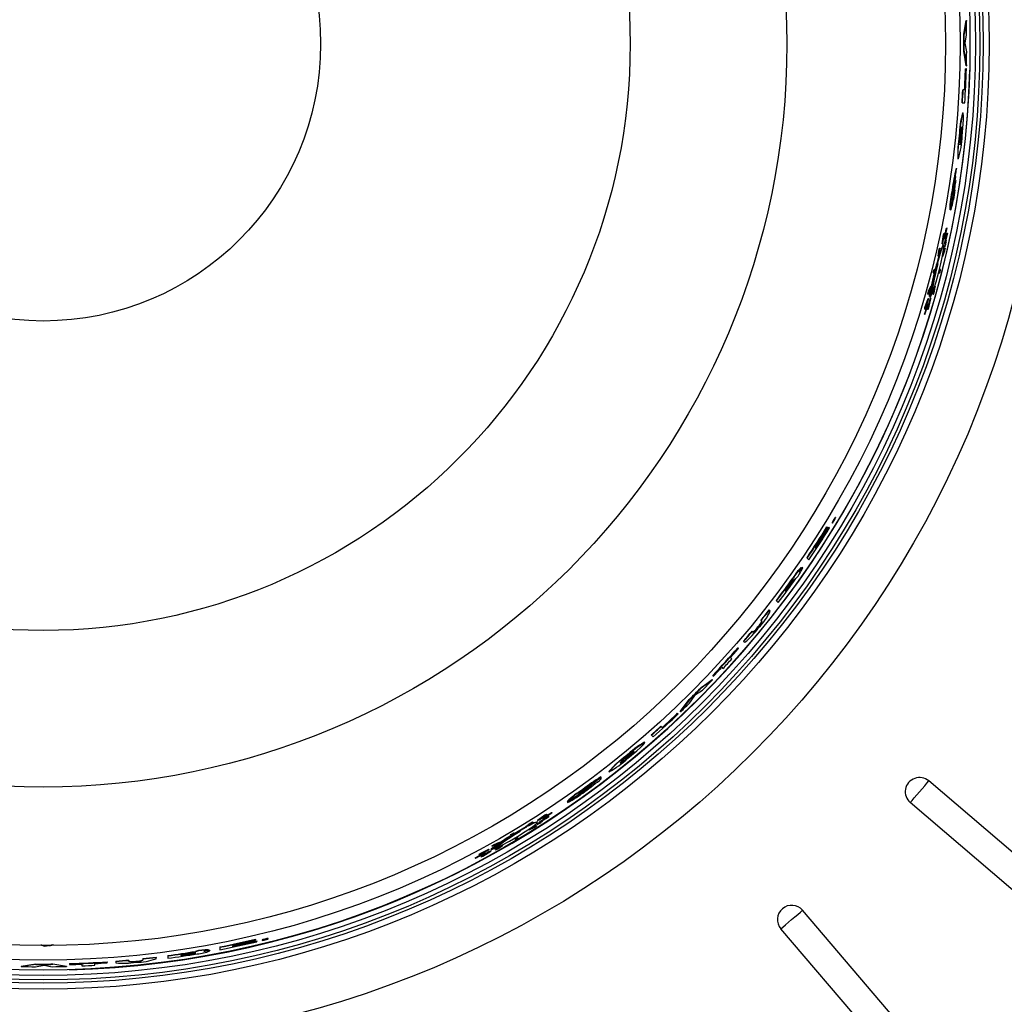
# Model space of a CAD drawing. Units: inches. Extents: x 2 to 154, y 1 to 99.
# Drawn here: x 125 to 134, y 49 to 58 of the extents above; entities that cross this region are included whole.
import ezdxf

# ---------------------------------------------------------------- set-up
doc = ezdxf.new("R2010")
doc.units = ezdxf.units.IN
doc.header["$MEASUREMENT"] = 0
doc.linetypes.add('SLD-Solid', pattern=[0])
doc.layers.add('SLD-0', color=7, linetype='SLD-Solid')
doc.styles.add('SLDTEXTSTYLE1', font='GOTHIC.TTF', dxfattribs={"width": 0.913})
doc.dimstyles.new('SLDDIMSTYLE0', dxfattribs={"dimtxt": 0.9375, "dimasz": 0.13, "dimexe": 0, "dimexo": 0.0625, "dimgap": 0.234375, "dimtad": 2, "dimdec": 0, "dimrnd": 1e-09, "dimzin": 12, "dimdsep": 46, "dimlunit": 5, "dimtxsty": 'SLDTEXTSTYLE1', "dimblk1": 'NONE', "dimblk2": 'NONE', "dimsah": 1, "dimcen": 0.09, "dimadec": 0, "dimazin": 0, "dimtfac": 1, "dimtofl": 0, "dimtmove": 0, "dimatfit": 3, "dimldrblk": 'NONE', "dimfxl": 0, "dimfrac": 2, "dimtolj": 1, "dimtzin": 12, "dimarcsym": 0})

# ---------------------------------------------------------------- blocks, each defined once
blk = doc.blocks.new('*D31')
at = {"layer": 'SLD-0', "color": 7}
for p, q in [((112.8973, 52.1978), (112.8973, 40.4458)), ((138.1927, 51.9854), (138.1927, 40.4458)), ((123.579, 42.073), (123.579, 40.8075)), ((123.579, 42.073), (123.7689, 42.073)), ((126.4162, 42.073), (126.2263, 42.073)), ((126.4162, 42.073), (126.4162, 40.8075)), ((123.579, 40.8075), (123.7689, 40.8075)), ((126.4162, 40.8075), (126.2263, 40.8075)), ((112.8973, 40.6958), (122.7201, 40.6958)), ((138.1927, 40.6958), (127.2751, 40.6958))]:
    blk.add_line(p, q, dxfattribs=at)
for points in [[(112.8973, 40.6958), (113.8973, 40.5083), (113.8973, 40.8833)], [(138.1927, 40.6958), (137.1927, 40.8833), (137.1927, 40.5083)]]:
    blk.add_solid(points, dxfattribs=at)
at = {"layer": 'SLD-0', "color": 7, "char_height": 0.9375, "attachment_point": 1, "style": 'SLDTEXTSTYLE1'}
for s, insert in [('643', (123.9588, 41.8933)), ('25 1/4"', (122.9727, 40.4045))]:
    blk.add_mtext(s, dxfattribs=dict(at, insert=insert))
blk = doc.blocks.new('_NONE')
blk = doc.blocks.new('*D32')
at = {"layer": 'SLD-0', "color": 7}
for p, q in [((130.6912, 69.9917), (144.5142, 69.9917)), ((144.2642, 69.9917), (144.2642, 58.4736)), ((142.8457, 58.3619), (142.8457, 57.0964)), ((142.8457, 58.3619), (143.0356, 58.3619)), ((145.6828, 58.3619), (145.4929, 58.3619)), ((145.6828, 58.3619), (145.6828, 57.0964)), ((142.8457, 57.0964), (143.0356, 57.0964)), ((145.6828, 57.0964), (145.4929, 57.0964)), ((144.2642, 44.7143), (144.2642, 55.496)), ((130.4825, 44.7143), (144.5142, 44.7143))]:
    blk.add_line(p, q, dxfattribs=at)
for points in [[(144.2642, 69.9917), (144.0767, 68.9917), (144.4517, 68.9917)], [(144.2642, 44.7143), (144.4517, 45.7143), (144.0767, 45.7143)]]:
    blk.add_solid(points, dxfattribs=at)
at = {"layer": 'SLD-0', "color": 7, "char_height": 0.9375, "attachment_point": 1, "style": 'SLDTEXTSTYLE1'}
for s, insert in [('642', (143.2254, 58.1823)), ('25 1/4"', (142.2394, 56.6935))]:
    blk.add_mtext(s, dxfattribs=dict(at, insert=insert))

msp = doc.modelspace()

# ---------------------------------------------------------------- linework, layer by layer
at = {"layer": 'SLD-0', "color": 7, "linetype": 'SLD-Solid', "lineweight": 30}
for p, q in [((133.4135, 57.4349), (133.4318, 57.5533)), ((133.4348, 57.5533), (133.4165, 57.4349)), ((133.4318, 57.5533), (133.4348, 57.5533)), ((133.4135, 57.4349), (133.4165, 57.4349)), ((133.423, 57.3602), (133.4369, 57.4303)), ((133.437, 57.2856), (133.423, 57.3602)), ((133.432, 57.1644), (133.4137, 57.2909)), ((133.4137, 57.2909), (133.4167, 57.2909)), ((133.4167, 57.2909), (133.435, 57.1644)), ((133.432, 57.1644), (133.435, 57.1644)), ((133.4262, 57.139), (133.4292, 57.139)), ((133.4344, 57.139), (133.4292, 57.139)), ((133.4645, 57.1288), (133.4622, 57.1288)), ((133.4041, 56.9595), (133.4071, 56.9595)), ((133.4223, 56.9595), (133.4071, 56.9595)), ((133.3977, 56.8474), (133.4007, 56.8474)), ((133.4007, 56.8474), (133.4211, 56.8474)), ((133.402, 56.7621), (133.405, 56.7621)), ((133.4078, 56.7566), (133.405, 56.7621)), ((133.4092, 56.74), (133.4078, 56.7566)), ((133.409, 56.7072), (133.4092, 56.74)), ((133.3985, 56.5658), (133.4069, 56.6655)), ((133.4069, 56.6655), (133.409, 56.7072)), ((133.374, 56.5658), (133.377, 56.5658)), ((133.3902, 56.5658), (133.3933, 56.5658)), ((133.3626, 56.3695), (133.3656, 56.3695)), ((133.3422, 56.2164), (133.3245, 56.1071)), ((133.3404, 56.2164), (133.3422, 56.2164)), ((133.3257, 56.0694), (133.3019, 55.9325)), ((133.3138, 56.1045), (133.3169, 56.1045)), ((133.3187, 56.0395), (133.335, 56.1358)), ((133.3239, 56.0694), (133.3257, 56.0694)), ((133.3342, 56.1294), (133.3372, 56.1294)), ((133.2989, 55.9325), (133.3075, 55.9803)), ((133.2915, 55.9365), (133.2946, 55.9365)), ((133.2989, 55.9325), (133.3019, 55.9325)), ((133.2338, 55.6559), (133.2474, 55.7338)), ((133.2398, 55.7203), (133.2443, 55.7338)), ((133.2474, 55.7338), (133.2429, 55.7203)), ((133.2443, 55.7338), (133.2474, 55.7338)), ((133.249, 55.6559), (133.269, 55.7338)), ((133.2721, 55.7338), (133.2521, 55.6559)), ((133.2645, 55.7765), (133.2676, 55.7765)), ((133.2695, 55.7765), (133.2676, 55.7765)), ((133.269, 55.7338), (133.2721, 55.7338)), ((133.2709, 55.7203), (133.2721, 55.7338)), ((133.2261, 55.6424), (133.2398, 55.7203)), ((133.2261, 55.6424), (133.2292, 55.6424)), ((133.2429, 55.7203), (133.2292, 55.6424)), ((133.2292, 55.6424), (133.2338, 55.6559)), ((133.2398, 55.7203), (133.2429, 55.7203)), ((133.2456, 55.6865), (133.2487, 55.6865)), ((133.2477, 55.6424), (133.249, 55.6559)), ((133.2477, 55.6424), (133.2508, 55.6424)), ((133.2487, 55.6865), (133.2506, 55.6865)), ((133.249, 55.6559), (133.2521, 55.6559)), ((133.2508, 55.6424), (133.2709, 55.7203)), ((133.2521, 55.6559), (133.2508, 55.6424)), ((133.2553, 55.6445), (133.2534, 55.6355)), ((133.2549, 55.6393), (133.2547, 55.6385)), ((133.255, 55.64), (133.2549, 55.6393)), ((133.2552, 55.6408), (133.255, 55.64)), ((133.255, 55.6396), (133.2561, 55.6396)), ((133.2574, 55.6533), (133.2553, 55.6445)), ((133.2556, 55.6302), (133.2577, 55.6386)), ((133.2559, 55.6388), (133.256, 55.6391)), ((133.2559, 55.6386), (133.2559, 55.6388)), ((133.256, 55.6391), (133.2561, 55.6394)), ((133.2561, 55.6396), (133.2595, 55.6507)), ((133.2561, 55.6394), (133.2561, 55.6396)), ((133.2603, 55.654), (133.2569, 55.643)), ((133.2594, 55.6607), (133.2574, 55.6533)), ((133.2577, 55.6386), (133.2597, 55.6477)), ((133.2592, 55.6507), (133.2595, 55.6507)), ((133.261, 55.6661), (133.2594, 55.6607)), ((133.2625, 55.6692), (133.2595, 55.6692)), ((133.2595, 55.6507), (133.2603, 55.654)), ((133.2597, 55.6477), (133.2614, 55.6562)), ((133.2622, 55.6689), (133.261, 55.6661)), ((133.2614, 55.6562), (133.2622, 55.6609)), ((133.2628, 55.6689), (133.2622, 55.6689)), ((133.2622, 55.6609), (133.2628, 55.6661)), ((133.2628, 55.6661), (133.2628, 55.6689)), ((133.1945, 55.5353), (133.1995, 55.5803)), ((133.2026, 55.5803), (133.1976, 55.5353)), ((133.2147, 55.5772), (133.1976, 55.5192)), ((133.1976, 55.5353), (133.2041, 55.5587)), ((133.1995, 55.5803), (133.2058, 55.6037)), ((133.1995, 55.5803), (133.2026, 55.5803)), ((133.2089, 55.6037), (133.2026, 55.5803)), ((133.2041, 55.5587), (133.2089, 55.6037)), ((133.2058, 55.6037), (133.2089, 55.6037)), ((133.228, 55.6159), (133.2147, 55.5772)), ((133.2368, 55.6321), (133.228, 55.6159)), ((133.2295, 55.5397), (133.238, 55.5929)), ((133.2302, 55.5353), (133.2347, 55.5587)), ((133.2333, 55.5353), (133.2493, 55.5803)), ((133.2378, 55.5587), (133.2333, 55.5353)), ((133.2374, 55.6325), (133.2344, 55.6325)), ((133.2347, 55.5587), (133.2506, 55.6037)), ((133.2347, 55.5587), (133.2378, 55.5587)), ((133.2403, 55.6244), (133.2368, 55.6321)), ((133.2537, 55.6037), (133.2378, 55.5587)), ((133.238, 55.5929), (133.2403, 55.6244)), ((133.248, 55.6167), (133.251, 55.6167)), ((133.2493, 55.5803), (133.2537, 55.6037)), ((133.2506, 55.6037), (133.2537, 55.6037)), ((133.251, 55.6212), (133.2507, 55.6176)), ((133.2507, 55.6176), (133.2511, 55.6168)), ((133.2519, 55.6274), (133.251, 55.6212)), ((133.2511, 55.6168), (133.2522, 55.6187)), ((133.2534, 55.6355), (133.2519, 55.6274)), ((133.2522, 55.6187), (133.2537, 55.6233)), ((133.2537, 55.6233), (133.2556, 55.6302)), ((133.254, 55.6355), (133.2539, 55.6348)), ((133.2539, 55.6348), (133.256, 55.6348)), ((133.2542, 55.6363), (133.254, 55.6355)), ((133.2544, 55.637), (133.2542, 55.6363)), ((133.2545, 55.6378), (133.2544, 55.637)), ((133.2547, 55.6385), (133.2545, 55.6378)), ((133.2556, 55.6375), (133.2557, 55.6377)), ((133.2566, 55.6375), (133.2556, 55.6375)), ((133.2557, 55.638), (133.2558, 55.6383)), ((133.2557, 55.6377), (133.2557, 55.638)), ((133.2558, 55.6383), (133.2559, 55.6386)), ((133.256, 55.6348), (133.2561, 55.6351)), ((133.2561, 55.6351), (133.2562, 55.6354)), ((133.2562, 55.6358), (133.2563, 55.6361)), ((133.2562, 55.6354), (133.2562, 55.6358)), ((133.2563, 55.6361), (133.2564, 55.6365)), ((133.2564, 55.6365), (133.2565, 55.6368)), ((133.2565, 55.6371), (133.2566, 55.6375)), ((133.2565, 55.6368), (133.2565, 55.6371)), ((133.1976, 55.5192), (133.1782, 55.4474)), ((133.1945, 55.5353), (133.1976, 55.5353)), ((133.2151, 55.4695), (133.2295, 55.5397)), ((133.2302, 55.5353), (133.2333, 55.5353)), ((133.145, 55.2968), (133.1751, 55.4237)), ((133.1509, 55.394), (133.154, 55.394)), ((133.154, 55.394), (133.1605, 55.394)), ((133.1578, 55.421), (133.1609, 55.421)), ((133.1782, 55.4474), (133.1583, 55.3696)), ((133.1674, 55.421), (133.1609, 55.421)), ((133.175, 55.3157), (133.1961, 55.3912)), ((133.1961, 55.3912), (133.2151, 55.4695)), ((133.1976, 55.394), (133.2007, 55.394)), ((133.2007, 55.394), (133.2072, 55.394)), ((133.2045, 55.421), (133.2076, 55.421)), ((133.214, 55.421), (133.2076, 55.421)), ((133.1262, 55.2275), (133.1469, 55.3164)), ((133.1606, 55.3723), (133.1387, 55.2792)), ((133.1583, 55.3696), (133.1406, 55.2958)), ((133.1469, 55.3164), (133.1606, 55.3723)), ((133.1547, 55.2524), (133.175, 55.3157)), ((133.1056, 55.2113), (133.1112, 55.2347)), ((133.1088, 55.2113), (133.127, 55.2563)), ((133.1144, 55.2347), (133.1088, 55.2113)), ((133.1112, 55.2347), (133.1293, 55.2797)), ((133.1112, 55.2347), (133.1144, 55.2347)), ((133.1324, 55.2797), (133.1144, 55.2347)), ((133.1186, 55.1982), (133.1247, 55.2275)), ((133.1212, 55.1891), (133.145, 55.2968)), ((133.1387, 55.2792), (133.1218, 55.1982)), ((133.1231, 55.2275), (133.1262, 55.2275)), ((133.1278, 55.236), (133.1262, 55.2275)), ((133.127, 55.2563), (133.1324, 55.2797)), ((133.1406, 55.2958), (133.1278, 55.236)), ((133.1293, 55.2797), (133.1324, 55.2797)), ((133.1375, 55.2066), (133.1547, 55.2524)), ((133.151, 55.2113), (133.1579, 55.2563)), ((133.161, 55.2563), (133.1541, 55.2113)), ((133.1541, 55.2113), (133.1617, 55.2347)), ((133.1579, 55.2563), (133.1653, 55.2797)), ((133.1579, 55.2563), (133.161, 55.2563)), ((133.1684, 55.2797), (133.161, 55.2563)), ((133.1617, 55.2347), (133.1684, 55.2797)), ((133.1653, 55.2797), (133.1684, 55.2797)), ((133.0802, 55.0947), (133.1063, 55.1726)), ((133.081, 55.0812), (133.1073, 55.1591)), ((133.1095, 55.1726), (133.0833, 55.0947)), ((133.103, 55.0812), (133.1227, 55.1591)), ((133.1056, 55.2113), (133.1088, 55.2113)), ((133.1258, 55.1591), (133.1062, 55.0812)), ((133.1063, 55.1726), (133.1095, 55.1726)), ((133.1073, 55.1591), (133.1095, 55.1726)), ((133.1119, 55.0947), (133.1314, 55.1726)), ((133.1181, 55.1891), (133.1186, 55.1982)), ((133.1181, 55.1891), (133.1212, 55.1891)), ((133.1186, 55.1982), (133.1218, 55.1982)), ((133.1218, 55.1982), (133.1212, 55.1891)), ((133.1213, 55.1829), (133.1244, 55.1829)), ((133.1227, 55.1591), (133.1283, 55.1726)), ((133.1227, 55.1591), (133.1258, 55.1591)), ((133.1244, 55.1829), (133.127, 55.1857)), ((133.1314, 55.1726), (133.1258, 55.1591)), ((133.1283, 55.1726), (133.1314, 55.1726)), ((133.1343, 55.2066), (133.1375, 55.2066)), ((133.151, 55.2113), (133.1541, 55.2113)), ((133.0778, 55.0812), (133.0802, 55.0947)), ((133.0778, 55.0812), (133.081, 55.0812)), ((133.0802, 55.0947), (133.0833, 55.0947)), ((133.0833, 55.0947), (133.081, 55.0812)), ((133.103, 55.0812), (133.1062, 55.0812)), ((133.1035, 55.1285), (133.1066, 55.1285)), ((133.1062, 55.0812), (133.1119, 55.0947)), ((133.1086, 55.1285), (133.1066, 55.1285)), ((133.0765, 55.0385), (133.0796, 55.0385)), ((133.0796, 55.0385), (133.0816, 55.0385)), ((132.3007, 53.2813), (132.296, 53.2735)), ((132.3041, 53.2811), (132.2994, 53.2735)), ((132.3, 53.2708), (132.3065, 53.2798)), ((132.3051, 53.2883), (132.3007, 53.2813)), ((132.3082, 53.2827), (132.3017, 53.2737)), ((132.3084, 53.2878), (132.3041, 53.2811)), ((132.3089, 53.294), (132.3051, 53.2883)), ((132.3055, 53.2764), (132.3098, 53.2841)), ((132.3063, 53.28), (132.3065, 53.2798)), ((132.3065, 53.2798), (132.3067, 53.2801)), ((132.3067, 53.2801), (132.3069, 53.2805)), ((132.3069, 53.2805), (132.3071, 53.2809)), ((132.3071, 53.2809), (132.3073, 53.2812)), ((132.3073, 53.2812), (132.3076, 53.2816)), ((132.3076, 53.2816), (132.3078, 53.282)), ((132.3078, 53.282), (132.308, 53.2823)), ((132.308, 53.2823), (132.3082, 53.2827)), ((132.312, 53.293), (132.3084, 53.2878)), ((132.3118, 53.2977), (132.3089, 53.294)), ((132.3098, 53.2841), (132.3132, 53.2906)), ((132.3133, 53.2992), (132.3118, 53.2977)), ((132.3145, 53.2961), (132.312, 53.293)), ((132.3132, 53.2906), (132.3153, 53.2951)), ((132.3133, 53.2989), (132.3133, 53.2992)), ((132.3157, 53.2969), (132.3135, 53.2991)), ((132.3157, 53.2969), (132.3145, 53.2961)), ((132.3153, 53.2951), (132.3157, 53.2969)), ((132.2409, 53.217), (132.243, 53.2148)), ((132.2468, 53.211), (132.243, 53.2148)), ((132.2441, 53.1934), (132.2579, 53.2158)), ((132.2579, 53.2158), (132.2601, 53.2136)), ((132.2639, 53.2098), (132.2601, 53.2136)), ((132.286, 53.2548), (132.2855, 53.2528)), ((132.2855, 53.2528), (132.2856, 53.2529)), ((132.2855, 53.2528), (132.2877, 53.2507)), ((132.2881, 53.2593), (132.286, 53.2548)), ((132.2886, 53.2536), (132.2877, 53.2509)), ((132.2877, 53.2509), (132.2884, 53.2509)), ((132.2916, 53.2658), (132.2881, 53.2593)), ((132.2884, 53.2509), (132.2905, 53.2533)), ((132.2911, 53.2587), (132.2886, 53.2536)), ((132.2905, 53.2533), (132.2938, 53.2579)), ((132.2949, 53.2657), (132.2911, 53.2587)), ((132.296, 53.2735), (132.2916, 53.2658)), ((132.2938, 53.2579), (132.2979, 53.2642)), ((132.2994, 53.2735), (132.2949, 53.2657)), ((132.2966, 53.2674), (132.2997, 53.2726)), ((132.2966, 53.2674), (132.2981, 53.2659)), ((132.2979, 53.2642), (132.3026, 53.2716)), ((132.2981, 53.2659), (132.2983, 53.2662)), ((132.2983, 53.2662), (132.2984, 53.2665)), ((132.2984, 53.2665), (132.2986, 53.2667)), ((132.2986, 53.2667), (132.2988, 53.267)), ((132.3, 53.2708), (132.2988, 53.2689)), ((132.2995, 53.2682), (132.2988, 53.2689)), ((132.2988, 53.267), (132.299, 53.2673)), ((132.299, 53.2673), (132.2992, 53.2676)), ((132.2992, 53.2716), (132.3, 53.2708)), ((132.2992, 53.2676), (132.2993, 53.2679)), ((132.2993, 53.2679), (132.2995, 53.2682)), ((132.3026, 53.2716), (132.3055, 53.2764)), ((132.2266, 53.1784), (132.2283, 53.1767)), ((132.2319, 53.1731), (132.2283, 53.1767)), ((132.2317, 53.1735), (132.2441, 53.1934)), ((132.1418, 53.0411), (132.1401, 53.0428)), ((132.1472, 53.0356), (132.1453, 53.0375)), ((132.0709, 52.9533), (132.0731, 52.9512)), ((132.0731, 52.9512), (132.0877, 52.9365)), ((132.0192, 52.8686), (132.0214, 52.8664)), ((132.0325, 52.8712), (132.0346, 52.869)), ((131.9505, 52.7797), (131.9527, 52.7775)), ((131.9356, 52.7329), (131.9378, 52.7308)), ((131.8826, 52.672), (131.8843, 52.6703)), ((131.8875, 52.6671), (131.8897, 52.6649)), ((131.8088, 52.5871), (131.811, 52.585)), ((131.811, 52.585), (131.8255, 52.5705)), ((131.7472, 52.5071), (131.7493, 52.5049)), ((131.7571, 52.4972), (131.7493, 52.5049)), ((131.6505, 52.3608), (131.6526, 52.3586)), ((131.6771, 52.4185), (131.6792, 52.4164)), ((131.6792, 52.4164), (131.6864, 52.4092)), ((131.601, 52.3254), (131.6032, 52.3232)), ((131.6104, 52.316), (131.6032, 52.3232)), ((131.4801, 52.1829), (131.4822, 52.1808)), ((131.5286, 52.2392), (131.5307, 52.2371)), ((131.5307, 52.2371), (131.5384, 52.2293)), ((131.4273, 52.0877), (131.4165, 52.0984)), ((131.4859, 52.1771), (131.4822, 52.1808)), ((131.3411, 52.0152), (131.3518, 52.0045)), ((131.2639, 51.9444), (131.266, 51.9422)), ((131.266, 51.9422), (131.2697, 51.9386)), ((131.1641, 51.8407), (131.2608, 51.9115)), ((131.2629, 51.9094), (131.1663, 51.8385)), ((131.2608, 51.9115), (131.2629, 51.9094)), ((131.0752, 51.7184), (131.118, 51.7812)), ((131.118, 51.7812), (131.1775, 51.8209)), ((131.1641, 51.8407), (131.1663, 51.8385)), ((130.986, 51.6363), (131.0625, 51.7387)), ((131.0646, 51.7366), (130.9881, 51.6342)), ((131.0625, 51.7387), (131.0646, 51.7366)), ((130.9639, 51.6225), (130.966, 51.6204)), ((130.9697, 51.6167), (130.966, 51.6204)), ((130.986, 51.6363), (130.9881, 51.6342)), ((130.8213, 51.5112), (130.8235, 51.509)), ((130.8342, 51.4983), (130.8235, 51.509)), ((130.7375, 51.4364), (130.7396, 51.4343)), ((130.7396, 51.4343), (130.7541, 51.4198)), ((130.6464, 51.3293), (130.6697, 51.3523)), ((130.6697, 51.3523), (130.6805, 51.365)), ((130.6802, 51.3731), (130.6824, 51.371)), ((130.6805, 51.365), (130.6824, 51.371)), ((130.539, 51.2367), (130.6154, 51.3013)), ((130.6154, 51.3013), (130.6464, 51.3293)), ((130.5216, 51.2541), (130.5238, 51.2519)), ((130.5331, 51.2426), (130.5353, 51.2404)), ((130.3747, 51.1233), (130.3769, 51.1212)), ((130.2521, 51.0295), (130.1623, 50.9647)), ((130.2508, 51.0308), (130.2521, 51.0295)), ((133.0782, 51.0017), (133.0974, 51.0242)), ((133.0974, 51.0242), (133.1129, 51.0424)), ((135.0765, 49.3653), (133.1129, 51.0424)), ((130.1365, 50.9372), (130.0229, 50.8572)), ((130.1104, 50.921), (130.19, 50.9775)), ((130.1352, 50.9385), (130.1365, 50.9372)), ((130.1529, 50.9704), (130.1551, 50.9682)), ((130.1849, 50.9736), (130.1871, 50.9715)), ((132.9889, 50.8972), (133.0106, 50.9226)), ((133.0106, 50.9226), (133.0336, 50.9495)), ((133.0336, 50.9495), (133.0565, 50.9763)), ((133.0565, 50.9763), (133.0782, 51.0017)), ((130.0183, 50.8674), (130.0205, 50.8652)), ((130.0207, 50.8594), (130.0606, 50.8871)), ((130.0207, 50.8594), (130.0229, 50.8572)), ((132.9542, 50.8565), (132.9698, 50.8748)), ((134.9032, 49.192), (132.9542, 50.8565)), ((132.9698, 50.8748), (132.9889, 50.8972)), ((129.7641, 50.7057), (129.8289, 50.7511)), ((129.7791, 50.7097), (129.8438, 50.7552)), ((129.8289, 50.7511), (129.8417, 50.7574)), ((129.8289, 50.7511), (129.8311, 50.7489)), ((129.8438, 50.7552), (129.8311, 50.7489)), ((129.8417, 50.7574), (129.8438, 50.7552)), ((129.8861, 50.7733), (129.8883, 50.7712)), ((129.8896, 50.7698), (129.8883, 50.7712)), ((129.6661, 50.6523), (129.7014, 50.6806)), ((129.7036, 50.6784), (129.6683, 50.6501)), ((129.6894, 50.662), (129.7246, 50.6905)), ((129.7336, 50.6796), (129.6896, 50.6568)), ((129.7014, 50.6806), (129.7224, 50.6926)), ((129.7014, 50.6806), (129.7036, 50.6784)), ((129.7246, 50.6905), (129.7036, 50.6784)), ((129.7143, 50.645), (129.75, 50.6724)), ((129.7224, 50.6926), (129.7246, 50.6905)), ((129.7595, 50.6903), (129.7336, 50.6796)), ((129.75, 50.6724), (129.7652, 50.6878)), ((129.7652, 50.6878), (129.7595, 50.6903)), ((129.7623, 50.6734), (129.7614, 50.6721)), ((129.7614, 50.6721), (129.7636, 50.6699)), ((129.7614, 50.6721), (129.7614, 50.6721)), ((129.7656, 50.6762), (129.7623, 50.6734)), ((129.7649, 50.6909), (129.7629, 50.6929)), ((129.7647, 50.6714), (129.7635, 50.67)), ((129.7635, 50.67), (129.7649, 50.6701)), ((129.7641, 50.7057), (129.7663, 50.7035)), ((129.7682, 50.6743), (129.7647, 50.6714)), ((129.7649, 50.6701), (129.7685, 50.6718)), ((129.7712, 50.6801), (129.7656, 50.6762)), ((129.8311, 50.7489), (129.7663, 50.7035)), ((129.7663, 50.7035), (129.7791, 50.7097)), ((129.7739, 50.6783), (129.7682, 50.6743)), ((129.7685, 50.6718), (129.7741, 50.6748)), ((129.7783, 50.685), (129.7712, 50.6801)), ((129.7811, 50.6832), (129.7739, 50.6783)), ((129.7741, 50.6748), (129.7784, 50.6773)), ((129.7861, 50.6899), (129.7783, 50.685)), ((129.7784, 50.6807), (129.7836, 50.684)), ((129.7784, 50.6773), (129.7861, 50.6821)), ((129.7784, 50.6807), (129.7799, 50.6791)), ((129.7794, 50.6904), (129.7899, 50.699)), ((129.7794, 50.6904), (129.7816, 50.6882)), ((129.7799, 50.6791), (129.7802, 50.6793)), ((129.7802, 50.6793), (129.7805, 50.6795)), ((129.7805, 50.6795), (129.7808, 50.6797)), ((129.7808, 50.6797), (129.7811, 50.6799)), ((129.7889, 50.6882), (129.7811, 50.6832)), ((129.7811, 50.6799), (129.7813, 50.6801)), ((129.7813, 50.6801), (129.7816, 50.6802)), ((129.7815, 50.6813), (129.7818, 50.6815)), ((129.7822, 50.6806), (129.7815, 50.6813)), ((129.7816, 50.6882), (129.8509, 50.7291)), ((129.792, 50.6968), (129.7816, 50.6882)), ((129.7816, 50.6802), (129.7819, 50.6804)), ((129.7818, 50.6815), (129.782, 50.6816)), ((129.7819, 50.6804), (129.7822, 50.6806)), ((129.782, 50.6816), (129.7822, 50.6818)), ((129.7822, 50.6818), (129.7825, 50.6819)), ((129.7825, 50.6819), (129.7827, 50.6821)), ((129.7826, 50.6833), (129.7834, 50.6825)), ((129.7827, 50.6821), (129.7829, 50.6822)), ((129.7829, 50.6822), (129.7832, 50.6824)), ((129.7832, 50.6824), (129.7834, 50.6825)), ((129.7834, 50.6825), (129.7936, 50.6879)), ((129.7936, 50.6945), (129.7861, 50.6899)), ((129.7861, 50.6821), (129.7938, 50.6871)), ((129.7965, 50.6897), (129.7863, 50.6844)), ((129.7963, 50.6927), (129.7889, 50.6882)), ((129.7899, 50.699), (129.8591, 50.74)), ((129.7899, 50.699), (129.792, 50.6968)), ((129.8613, 50.7378), (129.792, 50.6968)), ((129.7934, 50.6881), (129.7936, 50.6879)), ((129.7999, 50.6981), (129.7936, 50.6945)), ((129.7936, 50.6879), (129.794, 50.6881)), ((129.7938, 50.6871), (129.8006, 50.6918)), ((129.794, 50.6881), (129.7943, 50.6883)), ((129.7943, 50.6883), (129.7947, 50.6886)), ((129.7947, 50.6886), (129.7951, 50.6888)), ((129.7951, 50.6888), (129.7954, 50.689)), ((129.7954, 50.689), (129.7958, 50.6893)), ((129.7958, 50.6893), (129.7961, 50.6895)), ((129.7961, 50.6895), (129.7965, 50.6897)), ((129.8025, 50.6961), (129.7963, 50.6927)), ((129.8043, 50.7003), (129.7999, 50.6981)), ((129.8006, 50.6918), (129.8057, 50.6955)), ((129.8068, 50.6983), (129.8025, 50.6961)), ((129.8065, 50.7011), (129.8043, 50.7003)), ((129.8057, 50.6955), (129.8085, 50.698)), ((129.8065, 50.7009), (129.8065, 50.7011)), ((129.8089, 50.6989), (129.8067, 50.7011)), ((129.8088, 50.6989), (129.8068, 50.6983)), ((129.8085, 50.698), (129.8088, 50.6989)), ((129.8091, 50.7231), (129.8113, 50.7209)), ((129.8113, 50.7209), (129.8126, 50.7195)), ((129.8509, 50.7291), (129.8613, 50.7378)), ((129.8591, 50.74), (129.8613, 50.7378)), ((129.4624, 50.5186), (129.5734, 50.5871)), ((129.5734, 50.5871), (129.4675, 50.5202)), ((129.5353, 50.5832), (129.5375, 50.581)), ((129.5375, 50.581), (129.5421, 50.5764)), ((129.5593, 50.5974), (129.5615, 50.5952)), ((129.5661, 50.5906), (129.5615, 50.5952)), ((129.5944, 50.5666), (129.6606, 50.6082)), ((129.6606, 50.6082), (129.7143, 50.645)), ((129.6661, 50.6523), (129.6683, 50.6501)), ((129.6683, 50.6501), (129.6894, 50.662)), ((129.6896, 50.6568), (129.6848, 50.6541)), ((129.6913, 50.6271), (129.711, 50.6404)), ((129.6913, 50.6271), (129.6935, 50.6249)), ((129.6935, 50.6249), (129.7366, 50.6453)), ((129.7132, 50.6382), (129.6935, 50.6249)), ((129.711, 50.6404), (129.7541, 50.661)), ((129.711, 50.6404), (129.7132, 50.6382)), ((129.7563, 50.6588), (129.7132, 50.6382)), ((129.7366, 50.6453), (129.7563, 50.6588)), ((129.7541, 50.661), (129.7563, 50.6588)), ((129.3694, 50.4593), (129.4359, 50.5017)), ((129.3741, 50.486), (129.3946, 50.4986)), ((129.4265, 50.4982), (129.3762, 50.4654)), ((129.3763, 50.4838), (129.421, 50.5027)), ((129.3968, 50.4964), (129.3763, 50.4838)), ((129.4371, 50.5), (129.3857, 50.4659)), ((129.3946, 50.4986), (129.4392, 50.5176)), ((129.3946, 50.4986), (129.3968, 50.4964)), ((129.4414, 50.5154), (129.3968, 50.4964)), ((129.4001, 50.4829), (129.4343, 50.5042)), ((129.4237, 50.4985), (129.4001, 50.4829)), ((129.421, 50.5027), (129.4414, 50.5154)), ((129.4392, 50.5176), (129.4414, 50.5154)), ((129.443, 50.5096), (129.4776, 50.5311)), ((129.4439, 50.5068), (129.4624, 50.5186)), ((129.4675, 50.5202), (129.4445, 50.5049)), ((129.5268, 50.561), (129.446, 50.5109)), ((129.4611, 50.492), (129.5247, 50.5261)), ((129.4776, 50.5311), (129.5268, 50.561)), ((129.5247, 50.5261), (129.5944, 50.5666)), ((129.5683, 50.5502), (129.5705, 50.548)), ((129.5705, 50.548), (129.5751, 50.5434)), ((129.5923, 50.5644), (129.5945, 50.5622)), ((129.599, 50.5576), (129.5945, 50.5622)), ((129.2624, 50.4137), (129.2736, 50.4216)), ((129.2624, 50.4137), (129.2647, 50.4115)), ((129.2647, 50.4115), (129.3384, 50.448)), ((129.2759, 50.4194), (129.2647, 50.4115)), ((129.2736, 50.4216), (129.3473, 50.4582)), ((129.2736, 50.4216), (129.2759, 50.4194)), ((129.3495, 50.456), (129.2759, 50.4194)), ((129.2802, 50.3959), (129.3493, 50.4371)), ((129.3515, 50.4348), (129.2825, 50.3937)), ((129.2961, 50.3991), (129.365, 50.4404)), ((129.314, 50.429), (129.3163, 50.4268)), ((129.3177, 50.4254), (129.3163, 50.4268)), ((129.3384, 50.448), (129.3495, 50.456)), ((129.3473, 50.4582), (129.3495, 50.456)), ((129.3493, 50.4371), (129.3628, 50.4427)), ((129.3493, 50.4371), (129.3515, 50.4348)), ((129.365, 50.4404), (129.3515, 50.4348)), ((129.3628, 50.4427), (129.365, 50.4404)), ((129.3651, 50.4549), (129.3673, 50.4527)), ((129.3672, 50.4615), (129.374, 50.4676)), ((129.3672, 50.4615), (129.3694, 50.4593)), ((129.3857, 50.4659), (129.3673, 50.4527)), ((129.3673, 50.4527), (129.3711, 50.4529)), ((129.3762, 50.4654), (129.3694, 50.4593)), ((129.374, 50.4676), (129.399, 50.484)), ((129.374, 50.4676), (129.3762, 50.4654)), ((129.3741, 50.486), (129.3763, 50.4838)), ((129.3911, 50.4624), (129.3933, 50.4602)), ((129.3933, 50.4602), (129.4106, 50.4676)), ((129.3979, 50.4851), (129.4001, 50.4829)), ((129.4062, 50.4539), (129.4429, 50.4809)), ((129.4062, 50.4539), (129.4084, 50.4517)), ((129.4451, 50.4787), (129.4084, 50.4517)), ((129.4084, 50.4517), (129.4303, 50.463)), ((129.4106, 50.4676), (129.4611, 50.492)), ((129.4303, 50.463), (129.4668, 50.49)), ((129.4429, 50.4809), (129.4646, 50.4922)), ((129.4429, 50.4809), (129.4451, 50.4787)), ((129.4668, 50.49), (129.4451, 50.4787)), ((129.4646, 50.4922), (129.4668, 50.49)), ((129.2313, 50.3845), (129.2335, 50.3822)), ((129.2335, 50.3822), (129.2349, 50.3808)), ((129.2802, 50.3959), (129.2825, 50.3937)), ((129.2825, 50.3937), (129.2961, 50.3991)), ((131.9918, 49.9), (132.0142, 49.9192)), ((132.0142, 49.9192), (132.0324, 49.9348)), ((133.697, 47.9858), (132.0324, 49.9348)), ((131.8873, 49.8108), (131.9126, 49.8324)), ((131.9126, 49.8324), (131.9395, 49.8554)), ((131.9395, 49.8554), (131.9664, 49.8784)), ((131.9664, 49.8784), (131.9918, 49.9)), ((131.8466, 49.776), (131.8648, 49.7916)), ((133.5237, 47.8125), (131.8466, 49.776)), ((131.8648, 49.7916), (131.8873, 49.8108)), ((127.315, 49.6701), (127.315, 49.6677)), ((127.315, 49.6626), (127.315, 49.6677)), ((127.3152, 49.663), (127.338, 49.6684)), ((127.338, 49.6684), (127.3637, 49.6744)), ((127.3524, 49.6873), (127.3524, 49.6842)), ((127.3524, 49.6789), (127.3524, 49.6842)), ((127.3637, 49.6744), (127.3637, 49.6713)), ((127.3637, 49.666), (127.3637, 49.6713)), ((127.4093, 49.6811), (127.4093, 49.678)), ((127.4112, 49.6822), (127.4094, 49.6811)), ((127.4094, 49.6811), (127.4095, 49.6811)), ((127.4111, 49.6791), (127.4094, 49.678)), ((127.4094, 49.678), (127.4106, 49.6777)), ((127.4106, 49.6777), (127.4145, 49.6781)), ((127.4158, 49.6808), (127.4111, 49.6791)), ((127.416, 49.6839), (127.4112, 49.6822)), ((127.4145, 49.6781), (127.4178, 49.6786)), ((127.4229, 49.6829), (127.4158, 49.6808)), ((127.4232, 49.6861), (127.416, 49.6839)), ((127.4178, 49.6786), (127.4252, 49.6801)), ((127.4314, 49.6852), (127.4229, 49.6829)), ((127.4317, 49.6884), (127.4232, 49.6861)), ((127.4252, 49.6801), (127.4337, 49.6821)), ((127.4282, 49.6837), (127.4275, 49.6836)), ((127.4275, 49.6836), (127.4275, 49.6814)), ((127.4275, 49.6814), (127.4278, 49.6815)), ((127.4278, 49.6815), (127.4281, 49.6816)), ((127.4281, 49.6816), (127.4285, 49.6817)), ((127.429, 49.6839), (127.4282, 49.6837)), ((127.4285, 49.6817), (127.4288, 49.6818)), ((127.4288, 49.6818), (127.4291, 49.6818)), ((127.4297, 49.6841), (127.429, 49.6839)), ((127.4291, 49.6818), (127.4295, 49.6819)), ((127.4295, 49.6819), (127.4298, 49.682)), ((127.4304, 49.6843), (127.4297, 49.6841)), ((127.4298, 49.682), (127.4301, 49.6821)), ((127.4301, 49.6821), (127.4301, 49.6831)), ((127.4312, 49.6845), (127.4304, 49.6843)), ((127.4319, 49.6847), (127.4312, 49.6845)), ((127.4402, 49.6874), (127.4314, 49.6852)), ((127.4406, 49.6906), (127.4317, 49.6884)), ((127.4327, 49.6848), (127.4319, 49.6847)), ((127.4323, 49.6836), (127.4432, 49.6853)), ((127.4323, 49.6848), (127.4323, 49.6836)), ((127.4334, 49.685), (127.4327, 49.6848)), ((127.4337, 49.6821), (127.4425, 49.6843)), ((127.4465, 49.6861), (127.4356, 49.6844)), ((127.4484, 49.6892), (127.4402, 49.6874)), ((127.4486, 49.6924), (127.4406, 49.6906)), ((127.4425, 49.6843), (127.4507, 49.6866)), ((127.4432, 49.6856), (127.4432, 49.6853)), ((127.4432, 49.6853), (127.4436, 49.6854)), ((127.4436, 49.6854), (127.444, 49.6855)), ((127.444, 49.6855), (127.4445, 49.6856)), ((127.4445, 49.6856), (127.4449, 49.6857)), ((127.4449, 49.6857), (127.4453, 49.6858)), ((127.4453, 49.6858), (127.4457, 49.6859)), ((127.4457, 49.6859), (127.4461, 49.686)), ((127.4461, 49.686), (127.4465, 49.6861)), ((127.455, 49.6905), (127.4484, 49.6892)), ((127.4552, 49.6937), (127.4486, 49.6924)), ((127.4507, 49.6866), (127.4572, 49.6887)), ((127.4597, 49.6912), (127.455, 49.6905)), ((127.4598, 49.6943), (127.4552, 49.6937)), ((127.4572, 49.6887), (127.461, 49.6903)), ((127.4618, 49.6911), (127.4597, 49.6912)), ((127.4618, 49.6942), (127.4598, 49.6943)), ((127.461, 49.6903), (127.4618, 49.6911)), ((127.4616, 49.694), (127.4618, 49.6942)), ((127.4618, 49.6909), (127.4618, 49.694)), ((126.8379, 49.5834), (126.8379, 49.5803)), ((126.9493, 49.5977), (126.9493, 49.5947)), ((126.9606, 49.5901), (126.9606, 49.5871)), ((127.0458, 49.6211), (127.0458, 49.618)), ((127.0458, 49.618), (127.0458, 49.5973)), ((127.158, 49.633), (127.158, 49.6354)), ((127.158, 49.6253), (127.158, 49.628)), ((126.0833, 49.4941), (126.0833, 49.4911)), ((126.0833, 49.4858), (126.0833, 49.4911)), ((126.1574, 49.4996), (126.1574, 49.4966)), ((126.1574, 49.4966), (126.1574, 49.4857)), ((126.2695, 49.5093), (126.2695, 49.5063)), ((126.2695, 49.4961), (126.2695, 49.5063)), ((126.3295, 49.4994), (126.3295, 49.4964)), ((126.3892, 49.5214), (126.3892, 49.5184)), ((126.3892, 49.5184), (126.3892, 49.5082)), ((126.5014, 49.5344), (126.5014, 49.5314)), ((126.5014, 49.5204), (126.5014, 49.5314)), ((126.6016, 49.5475), (126.6016, 49.5444)), ((126.6016, 49.5444), (126.6016, 49.5239)), ((126.7138, 49.5553), (126.7138, 49.5529)), ((126.7138, 49.5484), (126.7138, 49.5452)), ((126.7943, 49.5609), (126.7943, 49.5578)), ((125.3474, 49.4569), (125.4739, 49.4753)), ((125.4739, 49.4723), (125.3474, 49.4539)), ((125.3474, 49.4569), (125.3474, 49.4539)), ((125.4685, 49.452), (125.5432, 49.466)), ((125.4739, 49.4753), (125.4739, 49.4723)), ((125.5432, 49.466), (125.6133, 49.4521)), ((125.6179, 49.4755), (125.7363, 49.4572)), ((125.6179, 49.4755), (125.6179, 49.4725)), ((125.7363, 49.4542), (125.6179, 49.4725)), ((125.7363, 49.4572), (125.7363, 49.4542)), ((125.7602, 49.4245), (125.7601, 49.4268)), ((125.7617, 49.4783), (125.7617, 49.4753)), ((125.7617, 49.4753), (125.7617, 49.4701)), ((125.8664, 49.4738), (125.8664, 49.4586)), ((125.9786, 49.4641), (125.9786, 49.4793))]:
    msp.add_line(p, q, dxfattribs=at)
at = {"layer": 'SLD-0', "color": 7, "linetype": 'SLD-Solid', "lineweight": 0}
msp.add_circle((125.5077, 57.8314), 13.9851, dxfattribs=at)
at = {"layer": 'SLD-0', "color": 7, "linetype": 'SLD-Solid', "lineweight": 30}
for radius in [8.5841, 8.0932, 8.0414, 8.0139, 7.9758, 7.9294, 7.8446, 7.7202, 6.3624, 5.0219, 2.3727]:
    msp.add_circle((125.536, 57.353), radius, dxfattribs=at)
for centre, radius, start, end in [((125.5366, 57.353), 7.9007, 0.56072, 1.45277), ((125.5351, 57.353), 7.8789, 359.54868, 0.59561), ((125.5381, 57.353), 7.8789, 359.54868, 0.59561), ((125.533, 57.3531), 7.9043, 358.63273, 359.51081), ((125.536, 57.353), 7.9317, 271.62, 358.38), ((125.5376, 57.353), 7.8915, 357.14237, 358.44653), ((125.5373, 57.3529), 7.8999, 356.33059, 358.44827), ((125.5361, 57.353), 7.896, 357.14368, 358.44709), ((125.5379, 57.3529), 7.876, 356.31982, 357.13723), ((125.5409, 57.3527), 7.8761, 356.32102, 357.13842), ((134.0487, 56.5698), 0.6747, 163.4382, 180.33794), ((134.274, 56.5381), 0.8975, 165.5474, 178.23277), ((133.656, 56.5593), 0.2739, 162.3347, 178.65066), ((133.0836, 56.6145), 0.3105, 350.97857, 4.53814), ((133.2043, 56.6086), 0.1937, 347.22678, 10.0542), ((134.2155, 56.4184), 0.8544, 170.06492, 183.28138), ((133.9848, 56.432), 0.6224, 167.58599, 185.76509), ((132.6937, 56.5831), 0.7051, 342.36668, 358.59664), ((133.5789, 56.5209), 0.2017, 167.14591, 189.06777), ((133.1345, 56.5681), 0.2557, 342.60335, 359.47772), ((133.1354, 56.5718), 0.2579, 341.29467, 358.65327), ((134.7097, 55.9439), 1.405, 165.8278, 173.4388), ((134.7223, 55.9423), 1.4147, 165.85703, 173.41595), ((125.5391, 57.3525), 7.8835, 351.38313, 352.23901), ((133.8155, 56.0482), 0.4973, 165.65914, 173.54952), ((133.674, 56.0965), 0.3412, 165.27421, 173.39707), ((133.0039, 56.1984), 0.3404, 348.30389, 357.44185), ((134.1057, 55.9137), 0.8145, 166.45414, 178.39955), ((134.2962, 55.8888), 1.0028, 167.58225, 177.27891), ((132.5548, 56.181), 0.7874, 341.60243, 354.27986), ((133.037, 56.1355), 0.2889, 344.04522, 354.35794), ((133.659, 56.0336), 0.3449, 168.20696, 176.25556), ((132.9503, 56.1725), 0.3894, 344.63641, 353.64503), ((132.4105, 56.2664), 0.9338, 348.57884, 351.56643), ((132.8607, 56.0923), 0.461, 340.24377, 353.42768), ((125.5178, 57.3568), 7.9063, 347.80351, 348.46996), ((125.5192, 57.3565), 7.9078, 347.80787, 348.47419), ((125.5212, 57.3561), 7.9077, 347.81073, 348.47705), ((133.379, 55.6152), 0.131, 155.80377, 179.21104), ((133.9436, 55.489), 0.705, 167.00051, 167.5665), ((133.2788, 55.644), 0.0223, 154.61033, 170.89127), ((133.2247, 55.6538), 0.0339, 341.43037, 359.70216), ((135.3076, 54.842), 2.2183, 159.16545, 169.9937), ((141.0523, 53.6088), 8.0807, 166.67509, 168.74655), ((135.9786, 54.7891), 2.8717, 166.26029, 171.64114), ((136.4848, 54.6012), 3.4103, 166.04406, 170.17856), ((125.5676, 57.3449), 7.8302, 345.57254, 345.77645), ((125.3929, 57.3895), 8.0136, 345.58072, 345.77996), ((125.5778, 57.3425), 7.8291, 345.5889, 345.79282), ((125.4391, 57.3777), 8.0081, 345.65785, 345.85716), ((125.6204, 57.3316), 7.824, 345.66136, 345.86535), ((125.4493, 57.3748), 8.0068, 345.67656, 345.87588), ((125.5368, 57.3528), 7.8869, 342.93619, 343.61888), ((125.5553, 57.3472), 7.8705, 342.942, 343.62609), ((125.5271, 57.3557), 7.9019, 342.94747, 343.62884), ((132.93, 52.8933), 0.7357, 148.41703, 148.95692), ((132.2721, 53.2958), 0.037, 323.30977, 340.45083), ((132.3203, 53.27), 0.019, 134.78389, 153.19559), ((125.5359, 57.3531), 7.878, 326.0493, 328.33092), ((125.5356, 57.3533), 7.8815, 326.0451, 328.3257), ((125.5363, 57.3528), 7.901, 326.01616, 328.37444), ((125.5357, 57.3532), 7.8865, 326.86921, 328.31672), ((125.5352, 57.3535), 7.8971, 326.85421, 328.38334), ((125.5355, 57.3533), 7.8891, 326.8656, 328.0337), ((125.5348, 57.3537), 7.8949, 326.8582, 328.0254), ((132.3348, 52.554), 0.4456, 135.09044, 149.57324), ((132.3479, 52.5433), 0.4594, 135.30506, 149.35106), ((131.7412, 52.9873), 0.3164, 317.99463, 338.04532), ((132.1381, 52.7476), 0.1595, 130.44859, 148.43348), ((131.942, 52.8866), 0.0819, 317.35073, 345.75253), ((132.0504, 52.8379), 0.0377, 118.30219, 151.78416), ((125.5365, 57.3526), 7.8772, 322.77383, 324.51265), ((125.5368, 57.3524), 7.8799, 322.77074, 324.50897), ((125.5359, 57.353), 7.9014, 322.75085, 324.5968), ((125.5271, 57.3595), 7.8971, 323.5897, 324.15088), ((125.5508, 57.3422), 7.8702, 323.58583, 324.14893), ((125.5289, 57.3582), 7.9017, 323.58194, 324.17324), ((125.5395, 57.3505), 7.8888, 323.58145, 324.17373), ((125.5315, 57.3562), 7.9016, 323.57848, 324.16979), ((132.1424, 52.5958), 0.2551, 138.12169, 147.07966), ((131.814, 52.8353), 0.1547, 318.49267, 333.43061), ((132.1478, 52.5992), 0.2509, 137.03862, 147.77732), ((131.8191, 52.8388), 0.1605, 317.7038, 334.71261), ((131.3394, 52.6862), 0.4585, 313.72217, 335.64835), ((125.5352, 57.3536), 7.879, 321.21761, 322.03888), ((125.5376, 57.3517), 7.8789, 321.2151, 322.03637), ((131.1779, 52.6859), 0.5817, 308.29578, 325.32004), ((131.5394, 52.4286), 0.1301, 301.92209, 328.58294), ((131.5488, 52.4193), 0.1203, 300.8062, 329.69448), ((131.568, 52.4526), 0.1234, 311.95499, 340.48368), ((131.5453, 52.467), 0.1525, 314.71263, 337.72144), ((125.5442, 57.3461), 7.8672, 319.52326, 320.34329), ((125.537, 57.3522), 7.8797, 319.5219, 320.34063), ((125.5363, 57.3527), 7.8775, 316.64214, 318.9841), ((125.5364, 57.3526), 7.8804, 316.64147, 318.98256), ((125.5334, 57.3553), 7.8897, 318.21766, 318.97952), ((125.5343, 57.3546), 7.8885, 316.64043, 317.40138), ((125.5302, 57.3582), 7.9091, 317.39744, 318.21108), ((125.5366, 57.3524), 7.9005, 315.56071, 316.45279), ((125.5412, 57.3478), 7.8706, 314.54813, 315.59616), ((125.5328, 57.3562), 7.8855, 314.54896, 315.59501), ((125.5309, 57.3583), 7.9087, 313.63308, 314.51068), ((125.5354, 57.3537), 7.9022, 311.33093, 313.448), ((125.5391, 57.3496), 7.8885, 312.14221, 313.44687), ((125.5345, 57.3545), 7.8982, 312.14395, 313.44699), ((125.545, 57.3429), 7.8644, 311.31908, 312.1377), ((125.5426, 57.3456), 7.871, 311.32089, 312.13882), ((131.0016, 50.7797), 0.6748, 118.43899, 135.33749), ((131.1385, 50.598), 0.8975, 120.54756, 133.23271), ((130.7165, 51.0501), 0.2738, 117.33392, 133.65094), ((130.3507, 51.4938), 0.3105, 305.97764, 319.53822), ((130.4319, 51.4043), 0.1937, 302.22683, 325.05382), ((131.0124, 50.5548), 0.8543, 125.06408, 138.28229), ((130.8589, 50.7276), 0.6223, 122.58522, 140.76598), ((130.0528, 51.7474), 0.7051, 297.36724, 313.59623), ((130.6348, 51.0774), 0.2017, 122.14589, 144.06777), ((130.3572, 51.427), 0.2579, 296.29431, 313.65344), ((130.354, 51.4249), 0.2556, 297.59972, 314.48163), ((131.0264, 49.8699), 1.405, 120.82765, 128.43894), ((131.0342, 49.8597), 1.4148, 120.85755, 128.41566), ((130.4681, 50.5755), 0.4978, 120.66355, 128.54601), ((129.0144, 52.5997), 2.0121, 305.01021, 310.17071), ((130.0002, 51.256), 0.3404, 303.304, 312.44276), ((130.402, 50.71), 0.3413, 120.27579, 128.397), ((125.5433, 57.3432), 7.8745, 306.38258, 307.23944), ((130.8783, 50.1968), 1.0419, 122.98823, 126.94397), ((133.0336, 50.9495), 0.1222, 49.49976, 229.50031), ((130.5779, 50.2756), 0.8144, 121.45326, 133.40063), ((130.6952, 50.1231), 1.003, 122.58312, 132.278), ((129.8238, 51.2822), 0.461, 295.24417, 308.42729), ((129.6703, 51.5612), 0.7873, 296.60198, 309.28024), ((130.3468, 50.6762), 0.3449, 123.20709, 131.25506), ((129.9792, 51.1879), 0.2887, 299.04132, 309.36218), ((129.9437, 51.2759), 0.3897, 299.64078, 308.64117), ((129.6278, 51.7248), 0.9352, 303.58041, 306.56353), ((125.5349, 57.3547), 7.8897, 302.80254, 303.47039), ((125.5394, 57.3478), 7.8844, 302.80687, 303.47516), ((125.5247, 57.3703), 7.9133, 302.81113, 303.47698), ((129.7898, 50.5431), 0.151, 100.79025, 124.07281), ((130.1701, 50.0786), 0.7183, 122.0052, 122.56069), ((129.7712, 50.7147), 0.0339, 296.43101, 314.70417), ((129.8025, 50.6696), 0.0223, 109.60522, 125.8985), ((133.858, 43.737), 8.0768, 121.67456, 123.74701), ((131.1074, 48.1555), 2.8722, 121.26072, 126.64048), ((131.6267, 47.1022), 4.0512, 118.90934, 123.37836), ((131.8561, 46.7069), 4.5049, 119.03798, 122.39294), ((125.4622, 57.4773), 8.0075, 300.57507, 300.77446), ((125.5229, 57.375), 7.8914, 300.57887, 300.78119), ((125.6075, 57.2325), 7.732, 300.58836, 300.79484), ((125.4388, 57.5162), 8.1011, 300.66555, 300.86256), ((125.5278, 57.3666), 7.9332, 300.67505, 300.87622), ((125.5434, 57.3392), 7.8721, 297.93579, 298.61977), ((125.5363, 57.3523), 7.8899, 297.94296, 298.62536), ((125.5304, 57.3633), 7.9043, 297.94777, 298.62893), ((131.9395, 49.8554), 0.1222, 40.49997, 220.49997), ((125.5358, 57.3538), 7.8788, 281.04943, 283.33084), ((125.5361, 57.3523), 7.8803, 281.04495, 283.32589), ((125.536, 57.3528), 7.9011, 281.01619, 283.37443), ((125.5355, 57.3551), 7.8883, 281.86927, 283.31645), ((125.5358, 57.354), 7.8971, 281.85419, 283.38332), ((125.5376, 57.3454), 7.8808, 281.86503, 283.03436), ((125.5353, 57.3563), 7.8968, 281.85828, 283.02519), ((126.9063, 51.8075), 2.188, 283.85182, 283.91029), ((127.6046, 48.9972), 0.7088, 103.41266, 103.973), ((127.4303, 49.721), 0.0369, 278.30892, 295.45319), ((127.4461, 49.6687), 0.019, 89.77964, 108.19515), ((125.5588, 49.7041), 0.0759, 236.29948, 261.08904), ((125.5282, 49.9355), 0.307, 273.50913, 286.35502), ((125.5458, 49.9066), 0.2781, 278.94539, 287.21649), ((125.5355, 57.356), 7.881, 277.77431, 279.51232), ((125.5356, 57.3555), 7.8835, 277.77112, 279.50855), ((126.8436, 49.3175), 0.2553, 93.12438, 102.07566), ((126.7807, 49.7193), 0.1548, 273.49558, 288.42649), ((126.95, 49.1521), 0.4456, 90.09046, 104.57327), ((126.9518, 49.1353), 0.4594, 90.30447, 104.35154), ((126.8367, 49.8782), 0.3164, 272.99483, 293.04526), ((126.9075, 49.665), 0.0819, 272.3531, 300.74982), ((126.9479, 49.428), 0.1596, 85.45057, 103.43224), ((126.9497, 49.554), 0.0378, 73.30401, 106.77946), ((125.536, 57.3521), 7.877, 271.64195, 273.98405), ((125.5359, 57.3547), 7.8826, 271.64174, 273.98218), ((125.5355, 57.3601), 7.8933, 273.21818, 273.97968), ((125.5357, 57.3559), 7.8809, 274.52398, 275.34259), ((125.536, 57.3529), 7.8808, 274.52219, 275.3408), ((126.2253, 50.0634), 0.5817, 263.29593, 280.31951), ((126.299, 49.6258), 0.1301, 256.9201, 283.58518), ((126.299, 49.6127), 0.1203, 255.80404, 284.69676), ((126.3397, 49.9495), 0.4585, 268.72236, 290.64819), ((126.3361, 49.6226), 0.1234, 266.95514, 295.48289), ((126.3303, 49.6488), 0.1525, 269.71222, 292.72148), ((125.5343, 57.3676), 7.8927, 276.21829, 277.03813), ((125.536, 57.3532), 7.8812, 276.21503, 277.03606), ((125.536, 57.3531), 7.9014, 277.75083, 279.59678), ((125.5381, 57.3395), 7.8725, 278.58881, 279.15175), ((125.5384, 57.337), 7.8724, 278.58623, 279.14917), ((125.5334, 57.3693), 7.9095, 278.58244, 279.17316), ((125.5334, 57.3692), 7.9095, 278.58244, 279.17316), ((125.5373, 57.3446), 7.8876, 278.57795, 279.17031), ((126.8498, 49.3162), 0.251, 92.04086, 102.77474), ((126.7868, 49.7182), 0.1605, 272.70479, 289.71234), ((125.536, 57.356), 7.9043, 268.63273, 269.51081), ((125.536, 57.3539), 7.8789, 269.54868, 270.59561), ((125.536, 57.3509), 7.8789, 269.54868, 270.59561), ((125.536, 57.3524), 7.9007, 270.56072, 271.45277), ((125.5356, 57.3628), 7.896, 271.64096, 272.40118), ((125.5362, 57.3475), 7.8959, 272.39666, 273.21166)]:
    msp.add_arc(centre, radius, start, end, dxfattribs=at)

# ---------------------------------------------------------------- dimensions: what is measured, and where the dimension line sits
at = {"layer": 'SLD-0', "color": 7}
dim = msp.add_linear_dim(base=(144.2642, 69.9917), p1=(130.3575, 44.7143), p2=(130.5662, 69.9917), angle=90, text='25 1/4"', dimstyle='SLDDIMSTYLE0', dxfattribs=at)
dim.commit()
dim.dimension.update_dxf_attribs({"geometry": '*D32', "text_midpoint": (144.2642, 56.9848), "dimtype": 160})
dim = msp.add_linear_dim(base=(112.8973, 40.6958), p1=(138.1927, 52.1104), p2=(112.8973, 52.3228), text='25 1/4"', dimstyle='SLDDIMSTYLE0', dxfattribs=at)
dim.commit()
dim.dimension.update_dxf_attribs({"geometry": '*D31', "text_midpoint": (124.9976, 40.6958), "dimtype": 160})

doc.saveas('drawing.dxf')
